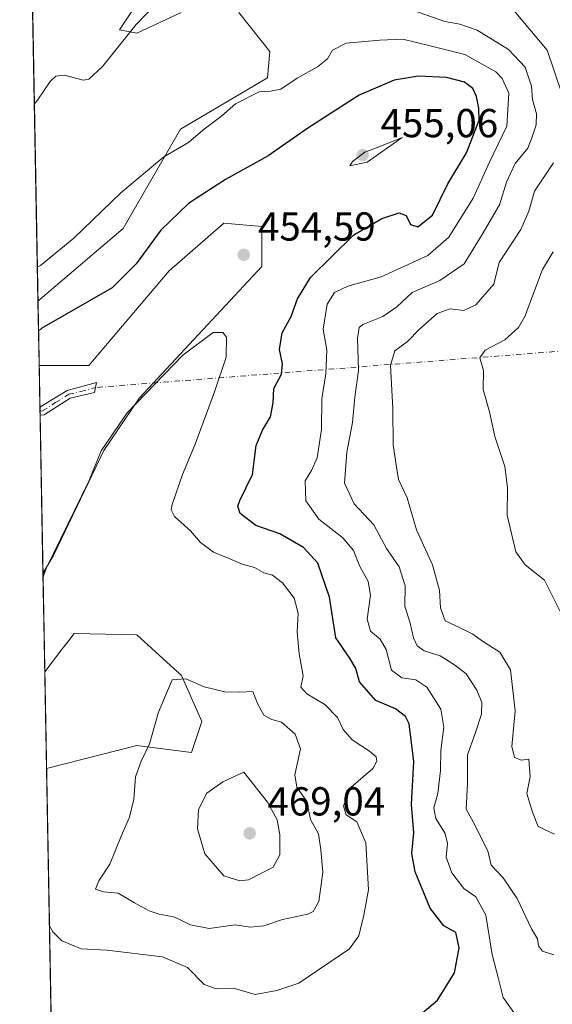
# Model space of a CAD drawing. Units: metres. Extents: x 628768 to 632267, y 4683350 to 4685727.
# Drawn here: x 628768 to 628900, y 4685243 to 4685487 of the extents above; entities that cross this region are included whole.
import ezdxf

# ---------------------------------------------------------------- set-up
doc = ezdxf.new("R2010")
doc.units = ezdxf.units.M
doc.header["$MEASUREMENT"] = 0
doc.linetypes.add('DGN Style 4', pattern=[2.6384748266838614, 1.318413404963828, -0.6592067024819142, 0.001648016756204785, -0.6592067024819142])
for name, color, linetype, lineweight in [('Camino Cxs', 7, 'Continuous', 0), ('Camino eje', 30, 'DGN Style 4', 13), ('Camino eje virtual', 6, 'DGN Style 4', 0), ('Comarca CxS', 21, 'Continuous', 0), ('Comunidad Autónoma CxS', 142, 'Continuous', 0), ('Cultivos herbáceos CxS', 92, 'Continuous', 0), ('Curva de nivel maestra', 30, 'Continuous', 30), ('Curva de nivel normal', 30, 'Continuous', 0), ('Espacio natural protegido CxS', 121, 'Continuous', 0), ('Estanque Cxs', 5, 'Continuous', 0), ('Municipio CxS', 4, 'Continuous', 0), ('Provincia CxS', 1, 'Continuous', 0), ('Punto de cota en terreno', 7, 'Continuous', 0), ('Rótulo de punto de cota en terreno', 7, 'Continuous', 0), ('Suelo desnudo CxS', 253, 'Continuous', 0)]:
    doc.layers.add(name, color=color, linetype=linetype, lineweight=lineweight)
doc.styles.add('Style-Arial', font='txt')

# ---------------------------------------------------------------- blocks, each defined once
blk = doc.blocks.new('*U9')
at = {"layer": 'Suelo desnudo CxS', "color": 253, "linetype": 'Continuous', "lineweight": 0}
for points in [[(628777.1634000001, 4685166.327500001, 435.9021000000066), (628774.6902999999, 4685301.0908, 455.2244999999967), (628797.0270999996, 4685306.747099999, 459.2174999999989), (628810.5935000004, 4685305.050899999, 461.7578000000067), (628813.1363000004, 4685312.685900001, 461.2393000000012), (628808.1551000001, 4685324.049100001, 459.9336000000039), (628797.0237999996, 4685334.174900001, 458.6258999999991), (628781.5367000002, 4685334.5275, 457.0715000000055), (628779.9583999999, 4685332.458900001, 456.9888999999966), (628778.6771000001, 4685330.7797, 456.828800000003), (628774.2518999996, 4685324.979699999, 456.1683000000049), (628773.8049999997, 4685349.333799999, 454.889599999995), (628776.4395000003, 4685353.7829, 454.9719000000041), (628788.8995000003, 4685379.8355, 455.2544000000053), (628797.6783999996, 4685392.861500001, 455.0583999999944), (628827.9782999996, 4685425.426899999, 454.593200000003), (628827.9782999996, 4685435.338099999, 454.595100000006), (628820.5053000003, 4685435.998500001, 453.5632000000041), (628818.6369000003, 4685436.1635, 453.1677000000054), (628805.0698999995, 4685424.287699999, 453.2421999999933), (628785.1577000003, 4685400.911699999, 454.1423000000068), (628772.8585000001, 4685400.911699999, 452.2151000000013), (628772.5674000002, 4685416.7762, 446.1958000000013), (628793.6360999999, 4685434.844699999, 446.2360000000045), (628807.8734999998, 4685459.408299999, 443.751099999994), (628829.3948999997, 4685472.1513, 444.023000000001), (628829.9612999996, 4685478.6643, 443.1768000000012), (628822.3158, 4685488.2929, 441.7583000000013)], [(628808.0515000002, 4685488.289100001, 440.8898000000045), (628797.0290000001, 4685483.1985, 440.133600000001), (628792.7893000003, 4685484.046499999, 439.3334000000032), (628799.0950999996, 4685493.6731, 438.8727999999974)]]:
    blk.add_polyline3d(points, dxfattribs=at)
blk = doc.blocks.new('*U24')
at = {"layer": 'Cultivos herbáceos CxS', "color": 92, "linetype": 'Continuous', "lineweight": 0}
for points in [[(628799.0950999996, 4685493.6731, 438.8727999999974), (628792.7893000003, 4685484.046499999, 439.3334000000032), (628797.0290000001, 4685483.1985, 440.133600000001), (628808.0515000002, 4685488.289100001, 440.8898000000045)], [(628822.3158, 4685488.2929, 441.7583000000013), (628829.9612999996, 4685478.6643, 443.1768000000012), (628829.3948999997, 4685472.1513, 444.023000000001), (628807.8734999998, 4685459.408299999, 443.751099999994), (628793.6360999999, 4685434.844699999, 446.2360000000045), (628772.5674000002, 4685416.7762, 446.1958000000013), (628768.1958, 4685654.990499999, 441.0877000000037)]]:
    blk.add_polyline3d(points, dxfattribs=at)
for points in [[(628776.4395000003, 4685353.7829, 454.9719000000041), (628773.8049999997, 4685349.333799999, 454.889599999995), (628772.8585000001, 4685400.911699999, 452.2151000000013), (628785.1577000003, 4685400.911699999, 454.1423000000068), (628805.0698999995, 4685424.287699999, 453.2421999999933), (628818.6369000003, 4685436.1635, 453.1677000000054), (628820.5053000003, 4685435.998500001, 453.5632000000041), (628827.9782999996, 4685435.338099999, 454.595100000006), (628827.9782999996, 4685425.426899999, 454.593200000003), (628797.6783999996, 4685392.861500001, 455.0583999999944), (628788.8995000003, 4685379.8355, 455.2544000000053)], [(628813.1363000004, 4685312.685900001, 461.2393000000012), (628810.5935000004, 4685305.050899999, 461.7578000000067), (628797.0270999996, 4685306.747099999, 459.2174999999989), (628774.6902999999, 4685301.0908, 455.2244999999967), (628774.2518999996, 4685324.979699999, 456.1683000000049), (628778.6771000001, 4685330.7797, 456.828800000003), (628779.9583999999, 4685332.458900001, 456.9888999999966), (628781.5367000002, 4685334.5275, 457.0715000000055), (628797.0237999996, 4685334.174900001, 458.6258999999991), (628808.1551000001, 4685324.049100001, 459.9336000000039)]]:
    blk.add_polyline3d(points, close=True, dxfattribs=at)
blk = doc.blocks.new('5PATER')
at = {"layer": 'Estanque Cxs', "linetype": 'Continuous', "lineweight": 0}
h = blk.add_hatch(color=51, dxfattribs=at)
edge = h.paths.add_edge_path()
edge.add_ellipse((0, 0), major_axis=(-0.1095731443231308, -0.1110710700762829), ratio=0.9994222409660322, start_angle=0, end_angle=360)

msp = doc.modelspace()

# ---------------------------------------------------------------- linework, layer by layer
at = {"layer": 'Camino Cxs', "color": 7, "linetype": 'Continuous', "lineweight": 0, "extrusion": (0.0005011978730082695, -0.02757880757656782, 0.9996195066990974), "elevation": -128449.8427990567, "flags": 128}
msp.add_lwpolyline([(713804.181150979, 4671424.44609629), (713804.1811509789, 4671426.367544485)], dxfattribs=at)
at = {"layer": 'Camino Cxs', "color": 7, "linetype": 'Continuous', "lineweight": 0, "extrusion": (-0.1552075486287878, -0.01089173775305633, 0.9878218396539737), "elevation": -148175.2447551675, "flags": 128}
msp.add_lwpolyline([(-4629878.165677711, 943660.111199693), (-4629878.165677711, 943660.1054152317)], dxfattribs=at)
at = {"layer": 'Camino Cxs', "color": 7, "linetype": 'Continuous', "lineweight": 0}
msp.add_polyline3d([(628773.0494999997, 4685390.520099999, 452.673299999995), (628779.7801000001, 4685394.670100001, 453.9355999999971), (628787.0601000005, 4685396.690099999, 454.8763000000035), (628786.5500999996, 4685394.1601, 454.803700000004), (628780.5800999999, 4685392.8101, 453.9697000000015), (628774.1101000002, 4685388.690099999, 452.7854999999981), (628773.0900999998, 4685388.600099999, 452.6211999999941)], dxfattribs=at)
msp.add_polyline3d([(628773.0900999998, 4685388.600099999, 452.6211999999941), (628773.0844000002, 4685388.5997, 452.6202999999951), (628773.0500999996, 4685390.520099999, 452.6733999999997), (628779.7801000001, 4685394.670100001, 453.9355999999971), (628787.0601000005, 4685396.690099999, 454.8763000000035), (628786.5500999996, 4685394.1601, 454.803700000004), (628780.5800999999, 4685392.8101, 453.9697000000015), (628774.1101000002, 4685388.690099999, 452.7854999999981)], close=True, dxfattribs=at)
at = {"layer": 'Camino eje', "color": 30, "linetype": 'DGN Style 4', "lineweight": 13}
msp.add_polyline3d([(628773.0668000003, 4685389.559900001, 452.6465999999928), (628773.0701000001, 4685389.5601, 452.6472000000067), (628773.7050999999, 4685389.620100001, 452.7458000000043), (628776.9401000004, 4685391.6801, 453.2504000000045), (628780.1801000005, 4685393.7401, 453.9478999999993), (628783.1651, 4685394.415100001, 454.4677999999985), (628786.8051000005, 4685395.425100001, 454.8417000000045)], dxfattribs=at)
at = {"layer": 'Camino eje virtual', "color": 6, "linetype": 'DGN Style 4', "lineweight": 0, "extrusion": (0.1514511803233207, 0.01182673712570246, 0.9883939843339965), "elevation": 151093.0066268558, "flags": 128}
msp.add_lwpolyline([(4622222.175429458, -980359.3957740834), (4622222.175429458, -980069.5929440339)], dxfattribs=at)
at = {"layer": 'Comarca CxS', "color": 21, "linetype": 'Continuous', "lineweight": 0, "flags": 128}
msp.add_lwpolyline([(628810.490000959, 4683350.299983165), (628768.0400009584, 4685663.479983141), (629483.0758885202, 4685676.779110637)], dxfattribs=at)
at = {"layer": 'Comunidad Autónoma CxS', "color": 142, "linetype": 'Continuous', "lineweight": 0, "flags": 128}
msp.add_lwpolyline([(632047.5535187522, 4683410.439806924), (628810.490000959, 4683350.299983165), (628768.0400009584, 4685663.479983141), (629483.0758885202, 4685676.779110637), (629483.0825217104, 4685676.779230037), (630177.1191999986, 4685689.687799999), (632202.0500009842, 4685727.349983141)], dxfattribs=at)
at = {"layer": 'Cultivos herbáceos CxS', "color": 92, "linetype": 'Continuous', "lineweight": 0, "extrusion": (-0.000393285735902584, 0.02143115321321912, 0.9997702491064042), "elevation": 100612.6908027997, "flags": 128}
msp.add_lwpolyline([(-714634.9070239078, -4672008.084677132), (-714634.9070239079, -4672246.393836464)], dxfattribs=at)
at = {"layer": 'Cultivos herbáceos CxS', "color": 92, "linetype": 'Continuous', "lineweight": 0, "extrusion": (-0.0002612109308367116, 0.01422641252034996, 0.9998987653535986), "elevation": 66944.37316960473, "flags": 128}
msp.add_lwpolyline([(628773.145918823, 4684912.257422518), (628772.9550801924, 4684922.650074261)], dxfattribs=at)
at = {"layer": 'Cultivos herbáceos CxS', "color": 92, "linetype": 'Continuous', "lineweight": 0, "extrusion": (0.0006541248955251116, -0.03568697313002681, 0.9993628030247262), "elevation": -166344.0347337094, "flags": 128}
msp.add_lwpolyline([(714533.9619089828, 4670117.98368536), (714533.961908983, 4670118.944658974)], dxfattribs=at)
at = {"layer": 'Cultivos herbáceos CxS', "color": 92, "linetype": 'Continuous', "lineweight": 0, "extrusion": (0.000654124892409684, -0.03568697304512564, 0.9993628030277601), "elevation": -166344.0343378718, "flags": 128}
msp.add_lwpolyline([(714533.9617048763, 4670117.022757074), (714533.9617048764, 4670117.98373069)], dxfattribs=at)
at = {"layer": 'Cultivos herbáceos CxS', "color": 92, "linetype": 'Continuous', "lineweight": 0, "extrusion": (-0.001209877946225248, 0.06592693099466852, 0.99782371988492), "elevation": 308583.8622883242, "flags": 128}
msp.add_lwpolyline([(-714638.074731058, -4662823.555164694), (-714638.074731058, -4662862.913330686)], dxfattribs=at)
at = {"layer": 'Cultivos herbáceos CxS', "color": 92, "linetype": 'Continuous', "lineweight": 0, "extrusion": (0.000724224837330267, -0.03946381090531986, 0.9992207379389273), "elevation": -183989.5922732023, "flags": 128}
msp.add_lwpolyline([(714637.2243129838, 4669351.732029216), (714637.2243129837, 4669375.64358492)], dxfattribs=at)
at = {"layer": 'Cultivos herbáceos CxS', "color": 92, "linetype": 'Continuous', "lineweight": 0}
for points in [[(628799.0950999996, 4685493.6731, 438.8727999999974), (628792.7893000003, 4685484.046499999, 439.3334000000032), (628797.0290000001, 4685483.1985, 440.133600000001), (628808.0515000002, 4685488.289100001, 440.8898000000045)], [(628822.3158, 4685488.2929, 441.7583000000013), (628829.9612999996, 4685478.6643, 443.1768000000012), (628829.3948999997, 4685472.1513, 444.023000000001), (628807.8734999998, 4685459.408299999, 443.751099999994), (628793.6360999999, 4685434.844699999, 446.2360000000045), (628772.5674000002, 4685416.7762, 446.1958000000013)], [(628773.8049999997, 4685349.333799999, 454.889599999995), (628776.4395000003, 4685353.7829, 454.9719000000041), (628788.8995000003, 4685379.8355, 455.2544000000053), (628797.6783999996, 4685392.861500001, 455.0583999999944), (628827.9782999996, 4685425.426899999, 454.593200000003), (628827.9782999996, 4685435.338099999, 454.595100000006), (628820.5053000003, 4685435.998500001, 453.5632000000041), (628818.6369000003, 4685436.1635, 453.1677000000054), (628805.0698999995, 4685424.287699999, 453.2421999999933), (628785.1577000003, 4685400.911699999, 454.1423000000068), (628772.8585000001, 4685400.911699999, 452.2151000000013)], [(628774.6902999999, 4685301.0908, 455.2244999999967), (628797.0270999996, 4685306.747099999, 459.2174999999989), (628810.5935000004, 4685305.050899999, 461.7578000000067), (628813.1363000004, 4685312.685900001, 461.2393000000012), (628808.1551000001, 4685324.049100001, 459.9336000000039), (628797.0237999996, 4685334.174900001, 458.6258999999991), (628781.5367000002, 4685334.5275, 457.0715000000055), (628779.9583999999, 4685332.458900001, 456.9888999999966), (628778.6771000001, 4685330.7797, 456.828800000003), (628774.2518999996, 4685324.979699999, 456.1683000000049)]]:
    msp.add_polyline3d(points, dxfattribs=at)
at = {"layer": 'Curva de nivel maestra', "color": 30, "linetype": 'Continuous', "lineweight": 30, "elevation": 450, "flags": 128}
msp.add_lwpolyline([(628866.75, 4685239.590100001), (628871.5599999997, 4685243.630100001), (628875.7400000002, 4685250.420100001), (628876.8799999999, 4685256.630100001), (628876.04, 4685260.460100001), (628873.1200000001, 4685262.100099999), (628869.7100000001, 4685266.460100001), (628865.9600000001, 4685275.440099999), (628865.1799999997, 4685280.020099999), (628865.6799999997, 4685285.130100001), (628865.0899999999, 4685292.110099999), (628865.6699999999, 4685302.780099999), (628864.4900000002, 4685312.130100001), (628863.6100000005, 4685313.920100001), (628861.1600000003, 4685315.800100001), (628856.2199999997, 4685317.870100001), (628852.2400000002, 4685322.5101), (628851.2599999999, 4685325.840100001), (628849.79, 4685328.4101), (628846.3600000005, 4685333.450099999), (628844.7800000003, 4685343.4801), (628841.8799999999, 4685351.9301), (628838.3600000005, 4685355.8201), (628832.4900000002, 4685359.140100001), (628826.5300000003, 4685361.210100001), (628822.6299999999, 4685364.200099999), (628822.0599999997, 4685366.0101), (628822.54, 4685367.420100001), (628825.6699999999, 4685373.890100001), (628826.6200000001, 4685381.020099999), (628828.1799999997, 4685384.850099999), (628830.1399999997, 4685388.120100001), (628830.8499999996, 4685391.610099999), (628831.0199999996, 4685395.200099999), (628832.8600000005, 4685398.710100001), (628833.1600000003, 4685401.300100001), (628832.4199999999, 4685404.800100001), (628833.0899999999, 4685408.960100001), (628835.2699999996, 4685413.020099999), (628836.8899999997, 4685417.370100001), (628840.0999999996, 4685422.6801), (628850.8399999999, 4685433.270099999), (628857.7699999996, 4685437.3101), (628862.0199999996, 4685438.6601), (628863.7999999998, 4685438.030099999), (628864.8700000001, 4685435.770099999), (628866.6299999999, 4685435.190099999), (628870.2699999996, 4685438.130100001), (628874.0499999998, 4685445.840100001), (628878.75, 4685453.5701), (628881.8099999997, 4685461.610099999), (628881.7400000002, 4685464.640100001), (628881.2000000002, 4685467.5001), (628880.2699999996, 4685469.450099999), (628878.2100000001, 4685471.0601), (628873.75, 4685472.190099999), (628866.7400000002, 4685472.530099999), (628860.8099999997, 4685471.5701), (628852.1500000004, 4685467.8301), (628839.4500000002, 4685459.640100001), (628829.6100000005, 4685452.840100001), (628819, 4685446.970100001), (628809.8300000001, 4685441.0101), (628803.0199999996, 4685434.360099999), (628796.8899999997, 4685426.050100001), (628790.9100000003, 4685420.0701), (628773.5099999999, 4685410.0801), (628772.7034, 4685409.364700001)], dxfattribs=at)
at = {"layer": 'Curva de nivel normal', "color": 30, "linetype": 'Continuous', "lineweight": 0, "flags": 128}
for points, elevation in [([(628902.3499999996, 4685468.2601), (628898.6500000004, 4685479.0101), (628887.9400000004, 4685491.850099999)], 435), ([(628801.7300000006, 4685490.340100001), (628796.8799999999, 4685485.340100001), (628788.5800000001, 4685474.960100001), (628785.1500000004, 4685471.800100001), (628783.7800000003, 4685471.520099999), (628779.0300000003, 4685472.790100001), (628777, 4685472.530099999), (628775.6100000005, 4685471.210100001), (628772.4699999997, 4685466.600099999), (628771.6698000003, 4685465.686600001)], 440), ([(628900.3099999997, 4685254.9001), (628897.5199999996, 4685255.780099999), (628896.5700000003, 4685257.1601), (628896.2699999996, 4685258.860099999), (628894.7699999996, 4685261.360099999), (628891.25, 4685268.840100001), (628887.75, 4685274.0101), (628884.8300000001, 4685277.090100001), (628884.0300000003, 4685280.620100001), (628882.5599999997, 4685283.350099999), (628880.8399999999, 4685286.9301), (628878.6500000004, 4685290.960100001), (628878.9800000006, 4685297.2601), (628878.9900000002, 4685304.450099999), (628880.8200000003, 4685309.700099999), (628882.4400000004, 4685314.4901), (628882.5199999996, 4685317.380100001), (628881.2400000002, 4685320.4801), (628878.6200000001, 4685324.530099999), (628875.7699999996, 4685326.7401), (628872.2000000002, 4685329.0001), (628868.1900000004, 4685330.220100001), (628866.4800000006, 4685331.4301), (628865.6200000001, 4685333.4101), (628864.7400000002, 4685337.020099999), (628863.4299999997, 4685341.2601), (628863.5, 4685346.3301), (628862.0499999998, 4685350.970100001), (628858.8700000001, 4685355.5601), (628855.7599999999, 4685361.4301), (628850.8799999999, 4685366.6501), (628848.4600000001, 4685371.7401), (628849.0899999999, 4685379.370100001), (628850.4900000002, 4685386.770099999), (628851.0899999999, 4685393.0101), (628851.9900000002, 4685399.6601), (628851.7400000002, 4685407.6801), (628852.1399999997, 4685410.300100001), (628853.0199999996, 4685411.020099999), (628858, 4685413.020099999), (628861.4199999999, 4685415.380100001), (628865.2599999999, 4685418.920100001), (628872.1100000005, 4685421.960100001), (628878.1100000005, 4685426.0601), (628882.6299999999, 4685433.350099999), (628886.8499999996, 4685440.640100001), (628888.6200000001, 4685446.2601), (628890.79, 4685450.9001), (628893.9100000003, 4685454.6801), (628894.8799999999, 4685457.300100001), (628895.9500000002, 4685460.4901), (628896.0700000003, 4685463.2501), (628895.0700000003, 4685466.770099999), (628894.7699999996, 4685470.100099999), (628893.2800000003, 4685474.7401), (628889.0999999996, 4685479.140100001), (628881.3300000001, 4685483.9001), (628877.0899999999, 4685485.380100001), (628873.3200000003, 4685486.0801), (628865.5800000001, 4685488.800100001)], 440), ([(628890.4000000004, 4685240.5801), (628887.7999999998, 4685244.3301), (628886.6399999997, 4685248.9901), (628885.0999999996, 4685254.960100001), (628883.5, 4685264.7501), (628881.0199999996, 4685269.270099999), (628878.04, 4685271.300100001), (628875.1100000005, 4685275.2401), (628873.6600000003, 4685279.0701), (628874.04, 4685282.5001), (628873.4000000004, 4685284.9901), (628871.0999999996, 4685288.700099999), (628870.6500000004, 4685291.270099999), (628871.6299999999, 4685294.890100001), (628872.2800000003, 4685300.5801), (628872.3300000001, 4685305.5101), (628873.0800000001, 4685311.290100001), (628872.3700000001, 4685315.710100001), (628868.9000000004, 4685321.1601), (628866.1699999999, 4685323.020099999), (628862.6900000004, 4685323.540100001), (628860.0999999996, 4685325.420100001), (628858.8200000003, 4685330.520099999), (628857.3499999996, 4685333.100099999), (628854.8899999997, 4685335.0601), (628854.0700000003, 4685338.030099999), (628854.9199999999, 4685344.020099999), (628854.3399999999, 4685347.350099999), (628852.2699999996, 4685351.0801), (628850.7300000006, 4685355.040100001), (628848.0599999997, 4685358.170100001), (628842.0999999996, 4685362.790100001), (628838.9000000004, 4685367.350099999), (628838.7300000006, 4685372.3101), (628840.3099999997, 4685374.840100001), (628841.7599999999, 4685377.9801), (628842.8300000001, 4685385.020099999), (628842.8399999999, 4685392.630100001), (628843.8700000001, 4685398.780099999), (628844.0999999996, 4685404.6601), (628843.2100000001, 4685409.840100001), (628844.1699999999, 4685416.050100001), (628846.0199999996, 4685418.940099999), (628849.3499999996, 4685420.520099999), (628857.5800000001, 4685422.800100001), (628869.1600000003, 4685428.140100001), (628874.2999999998, 4685432.6801), (628880.3300000001, 4685442.340100001), (628884.4000000004, 4685451.210100001), (628888.6900000004, 4685460.1601), (628889.1799999997, 4685468.290100001), (628887.5199999996, 4685472.0001), (628885.9600000001, 4685473.5801), (628878.3300000001, 4685477.890100001), (628869.6699999999, 4685480.030099999), (628862.9199999999, 4685481.6801), (628857.2599999999, 4685481.440099999), (628848.9000000004, 4685480.7301), (628845.5599999997, 4685478.960100001), (628844.2699999996, 4685476.8301), (628841.7999999998, 4685474.8101), (628836.7800000003, 4685472.020099999), (628832.7100000001, 4685469.340100001), (628830.1900000004, 4685468.8101), (628827.3799999999, 4685468.6501), (628821.5, 4685465.670100001), (628818.0700000003, 4685462.7401), (628813.4100000003, 4685459.1801), (628809.8399999999, 4685456.0801), (628803.7800000003, 4685452.530099999), (628793.1200000001, 4685443.670100001), (628781.4400000004, 4685432.390100001), (628773.2199999997, 4685425.670100001), (628772.4112, 4685425.287599999)], 445), ([(628862.7400000002, 4685457.3101), (628856.8300000001, 4685454.920100001), (628853.5499999998, 4685453.7501), (628850.4600000001, 4685451.440099999), (628849.8399999999, 4685450.300100001), (628854.1100000005, 4685451.2301), (628862.7400000002, 4685457.3101)], 455), ([(628900.5199999996, 4685284.780099999), (628896.4299999997, 4685286.6801), (628895.0899999999, 4685290.2601), (628893.6900000004, 4685294.870100001), (628894.4900000002, 4685299.030099999), (628894.1600000003, 4685303.340100001), (628892.3499999996, 4685303.130100001), (628890.5899999999, 4685303.770099999), (628889.9400000004, 4685306.470100001), (628890.7999999998, 4685315.360099999), (628889.6100000005, 4685325.5101), (628886.9299999997, 4685329.890100001), (628882.9299999997, 4685332.420100001), (628880.2599999999, 4685334.300100001), (628877.1100000005, 4685335.9101), (628873.4100000003, 4685337.6601), (628872.25, 4685340.8301), (628872.0199999996, 4685345.1801), (628870.3099999997, 4685351.540100001), (628866.3600000005, 4685360.190099999), (628864.0099999999, 4685368.100099999), (628861.8899999997, 4685372.6501), (628861.3300000001, 4685375.6501), (628860.5300000003, 4685381.2501), (628860.4400000004, 4685390.1801), (628859.8799999999, 4685400.960100001), (628860.9600000001, 4685404.530099999), (628864.1100000005, 4685406.790100001), (628867.0300000003, 4685409.850099999), (628871.4500000002, 4685413.790100001), (628874.6900000004, 4685414.880100001), (628878.0700000003, 4685414.5101), (628880.9900000002, 4685415.890100001), (628885.4800000006, 4685421.0101), (628886.8399999999, 4685426.350099999), (628892.1600000003, 4685434.520099999), (628894.1500000004, 4685439.0701), (628895.5199999996, 4685444.0701), (628900.2800000003, 4685451.110099999)], 435), ([(628900.1600000003, 4685429.0101), (628897.5, 4685424.6801), (628893.1699999999, 4685413.020099999), (628891.5700000003, 4685410.290100001), (628888.2000000002, 4685407.2601), (628883.2999999998, 4685404.6501), (628882.04, 4685402.7501), (628882.8799999999, 4685399.630100001), (628882.8499999996, 4685394.9001), (628884.4299999997, 4685389.380100001), (628885.7400000002, 4685383.2601), (628888.2400000002, 4685375.8201), (628888.8300000001, 4685370.640100001), (628888.79, 4685363.8101), (628890.9100000003, 4685354.7501), (628893.2400000002, 4685351.4801), (628898.0499999998, 4685347.7401), (628901.8200000003, 4685340.0701)], 430), ([(628775.4068, 4685262.051100001), (628776.25, 4685260.590100001), (628778.5, 4685258.380100001), (628783.2300000006, 4685256.390100001), (628789.6600000003, 4685256.0801), (628803.4299999997, 4685254.4301), (628809.6200000001, 4685251.800100001), (628813.7400000002, 4685247.530099999), (628816.7699999996, 4685246.5101), (628821.0099999999, 4685246.6601), (628826.3799999999, 4685245.0801), (628831.7000000002, 4685246.100099999), (628837.1900000004, 4685247.920100001), (628849.7300000006, 4685256.390100001), (628852.0599999997, 4685259.620100001), (628853.2999999998, 4685264.700099999), (628854.4100000003, 4685270.960100001), (628853.7699999996, 4685282.640100001), (628851.5300000003, 4685287.870100001), (628848.8799999999, 4685289.5701), (628848.25, 4685291.780099999), (628850.0800000001, 4685296.360099999), (628855.5199999996, 4685301.030099999), (628856.5099999999, 4685302.840100001), (628856.3300000001, 4685303.920100001), (628854.6900000004, 4685305.380100001), (628850.3700000001, 4685308.120100001), (628848.1299999999, 4685310.720100001), (628846.7400000002, 4685313.720100001), (628843.6600000003, 4685316.920100001), (628839.1799999997, 4685319.520099999), (628837.7000000002, 4685321.210100001), (628838.25, 4685324.030099999), (628837.2300000006, 4685329.440099999), (628836.7800000003, 4685334.9101), (628837.0099999999, 4685339.5601), (628836, 4685343.2501), (628833.1399999997, 4685347.050100001), (628830.6900000004, 4685348.9801), (628828.4900000002, 4685349.540100001), (628826.2000000002, 4685350.8201), (628823.1200000001, 4685351.690099999), (628820.1100000005, 4685353.0101), (628816.0599999997, 4685354.630100001), (628812.8399999999, 4685357.0701), (628810.3499999996, 4685359.920100001), (628806.3799999999, 4685363.4801), (628805.5300000003, 4685365.110099999), (628805.8200000003, 4685366.460100001), (628808.3600000005, 4685373.880100001), (628811.5199999996, 4685381.4001), (628816.2800000003, 4685394.340100001), (628819.1900000004, 4685402.960100001), (628819.2999999998, 4685407.870100001), (628818.3899999997, 4685409.030099999), (628815.9500000002, 4685409.0601), (628808.4500000002, 4685403.440099999), (628794.6399999997, 4685389.1601), (628788.2300000006, 4685379.770099999), (628785.1299999999, 4685372.190099999), (628774.5999999996, 4685350.5601), (628773.8197999997, 4685348.528899999)], 455), ([(628809.1500000004, 4685323.2601), (628805.7999999998, 4685323.020099999), (628802.4299999997, 4685314.970100001), (628800.2100000001, 4685307.1501), (628798.0999999996, 4685302.9101), (628796.7000000002, 4685299.030099999), (628796.29, 4685293.450099999), (628795.2699999996, 4685289.030099999), (628793.1699999999, 4685284.270099999), (628790.3799999999, 4685277.3201), (628787.6100000005, 4685273.2501), (628786.8399999999, 4685271.1801), (628788.7699999996, 4685270.5001), (628792.4500000002, 4685270.140100001), (628796.4500000002, 4685267.780099999), (628800.0899999999, 4685265.8301), (628802.6200000001, 4685264.970100001), (628806.2199999997, 4685264.3101), (628810.3799999999, 4685262.3301), (628815, 4685261.4301), (628821.3799999999, 4685262.300100001), (628825.0999999996, 4685261.790100001), (628828.5300000003, 4685262.050100001), (628833.1100000005, 4685263.6601), (628839.4100000003, 4685264.960100001), (628840.7400000002, 4685265.600099999), (628842.1699999999, 4685268.1501), (628843.1200000001, 4685275.4001), (628842.6299999999, 4685280.870100001), (628842.0499999998, 4685284.880100001), (628840.0999999996, 4685288.440099999), (628839.1900000004, 4685292.840100001), (628836.7000000002, 4685296.390100001), (628836.1699999999, 4685299.450099999), (628837.6200000001, 4685305.940099999), (628836.3099999997, 4685309.5801), (628832.9000000004, 4685312.4901), (628830.4600000001, 4685313.210100001), (628828.4800000006, 4685314.300100001), (628826.9199999999, 4685317.1801), (628825.8099999997, 4685320.140100001), (628822.5999999996, 4685319.920100001), (628818.8799999999, 4685320.040100001), (628813.75, 4685321.270099999), (628809.1500000004, 4685323.2601)], 460), ([(628823.5899999999, 4685300.170100001), (628818.3200000003, 4685297.7501), (628814.3600000005, 4685294.9101), (628812.3200000003, 4685290.9301), (628812.1100000005, 4685286.100099999), (628813.9000000004, 4685279.9001), (628818.5899999999, 4685274.450099999), (628822.5300000003, 4685273.2301), (628824.7100000001, 4685273.5101), (628830.8399999999, 4685276.630100001), (628832.4900000002, 4685279.700099999), (628832.4800000006, 4685284.610099999), (628831.8099999997, 4685288.350099999), (628829.4100000003, 4685292.7401), (628823.5899999999, 4685300.170100001)], 465)]:
    msp.add_lwpolyline(points, dxfattribs=dict(at, elevation=elevation))
at = {"layer": 'Espacio natural protegido CxS', "color": 121, "linetype": 'Continuous', "lineweight": 0, "flags": 128}
for points in [[(628810.490000959, 4683350.299983165), (628768.0400009584, 4685663.479983141), (629483.0758885202, 4685676.779110637), (629483.0825217104, 4685676.779230037), (630177.1191999986, 4685689.687799999)], [(628810.490000959, 4683350.299983165), (628768.0400009584, 4685663.479983141), (629483.0758885202, 4685676.779110637)], [(628810.490000959, 4683350.299983165), (628768.0400009584, 4685663.479983141), (629483.0758885202, 4685676.779110637)]]:
    msp.add_lwpolyline(points, dxfattribs=at)
at = {"layer": 'Municipio CxS', "color": 4, "linetype": 'Continuous', "lineweight": 0, "flags": 128}
msp.add_lwpolyline([(628810.490000959, 4683350.299983165), (628768.0400009584, 4685663.479983141), (629483.0758885202, 4685676.779110637)], dxfattribs=at)
at = {"layer": 'Provincia CxS', "color": 1, "linetype": 'Continuous', "lineweight": 0, "flags": 128}
msp.add_lwpolyline([(632047.5535187522, 4683410.439806924), (628810.490000959, 4683350.299983165), (628768.0400009584, 4685663.479983141), (629483.0758885202, 4685676.779110637), (629483.0825217104, 4685676.779230037), (630177.1191999986, 4685689.687799999), (632202.0500009842, 4685727.349983141)], dxfattribs=at)
at = {"layer": 'Suelo desnudo CxS', "color": 253, "linetype": 'Continuous', "lineweight": 0, "extrusion": (-0.006507185121974058, 0.3546315298478246, 0.9349834942818938), "elevation": 1657922.165531646, "flags": 128}
msp.add_lwpolyline([(-714625.6620062497, -4369089.318331587), (-714625.6620062497, -4369106.288866993)], dxfattribs=at)
at = {"layer": 'Suelo desnudo CxS', "color": 253, "linetype": 'Continuous', "lineweight": 0, "extrusion": (-0.0009618138927256443, 0.05241466040462502, 0.9986249437545126), "elevation": 245430.4949283466, "flags": 128}
msp.add_lwpolyline([(-714630.0938806355, -4666550.667722585), (-714630.0938806355, -4666575.059462582)], dxfattribs=at)
at = {"layer": 'Suelo desnudo CxS', "color": 253, "linetype": 'Continuous', "lineweight": 0, "extrusion": (0.002603725795430552, -0.1418814204214987, 0.9898802367716816), "elevation": -662669.399248609, "flags": 128}
msp.add_lwpolyline([(714636.3014220571, 4625614.407904758), (714636.3014220571, 4625750.571943126)], dxfattribs=at)
at = {"layer": 'Suelo desnudo CxS', "color": 253, "linetype": 'Continuous', "lineweight": 0}
for points in [[(628799.0950999996, 4685493.6731, 438.8727999999974), (628792.7893000003, 4685484.046499999, 439.3334000000032), (628797.0290000001, 4685483.1985, 440.133600000001), (628808.0515000002, 4685488.289100001, 440.8898000000045)], [(628822.3158, 4685488.2929, 441.7583000000013), (628829.9612999996, 4685478.6643, 443.1768000000012), (628829.3948999997, 4685472.1513, 444.023000000001), (628807.8734999998, 4685459.408299999, 443.751099999994), (628793.6360999999, 4685434.844699999, 446.2360000000045), (628772.5674000002, 4685416.7762, 446.1958000000013)], [(628773.8049999997, 4685349.333799999, 454.889599999995), (628776.4395000003, 4685353.7829, 454.9719000000041), (628788.8995000003, 4685379.8355, 455.2544000000053), (628797.6783999996, 4685392.861500001, 455.0583999999944), (628827.9782999996, 4685425.426899999, 454.593200000003), (628827.9782999996, 4685435.338099999, 454.595100000006), (628820.5053000003, 4685435.998500001, 453.5632000000041), (628818.6369000003, 4685436.1635, 453.1677000000054), (628805.0698999995, 4685424.287699999, 453.2421999999933), (628785.1577000003, 4685400.911699999, 454.1423000000068), (628772.8585000001, 4685400.911699999, 452.2151000000013)], [(628774.6902999999, 4685301.0908, 455.2244999999967), (628797.0270999996, 4685306.747099999, 459.2174999999989), (628810.5935000004, 4685305.050899999, 461.7578000000067), (628813.1363000004, 4685312.685900001, 461.2393000000012), (628808.1551000001, 4685324.049100001, 459.9336000000039), (628797.0237999996, 4685334.174900001, 458.6258999999991), (628781.5367000002, 4685334.5275, 457.0715000000055), (628779.9583999999, 4685332.458900001, 456.9888999999966), (628778.6771000001, 4685330.7797, 456.828800000003), (628774.2518999996, 4685324.979699999, 456.1683000000049)]]:
    msp.add_polyline3d(points, dxfattribs=at)

# ---------------------------------------------------------------- block references
at = {"layer": 'Cultivos herbáceos CxS', "color": 92, "linetype": 'Continuous', "lineweight": 0}
msp.add_blockref('*U24', (0, 0), dxfattribs=at)
at = {"layer": 'Punto de cota en terreno', "color": 7, "linetype": 'Continuous', "lineweight": 0, "xscale": 10, "yscale": 10, "zscale": 10}
for p in [(628853, 4685453, 455.0599999999977), (628823.54, 4685428.279999999, 454.5899999999965), (628825, 4685285, 469.0399999999936)]:
    msp.add_blockref('5PATER', p, dxfattribs=at)
at = {"layer": 'Suelo desnudo CxS', "color": 253, "linetype": 'Continuous', "lineweight": 0}
msp.add_blockref('*U9', (0, 0), dxfattribs=at)

# ---------------------------------------------------------------- texts
at = {"layer": 'Rótulo de punto de cota en terreno', "color": 7, "linetype": 'Continuous', "lineweight": 0, "style": 'Style-Arial'}
for s, p in [('455,06', (628857.4096999997, 4685457.409700001)), ('454,59', (628827.0678000003, 4685431.807800001)), ('469,04', (628829.4096999997, 4685289.409700001))]:
    msp.add_text(s, height=7.000000000000002, dxfattribs=at).set_placement(p)

doc.saveas('drawing.dxf')
